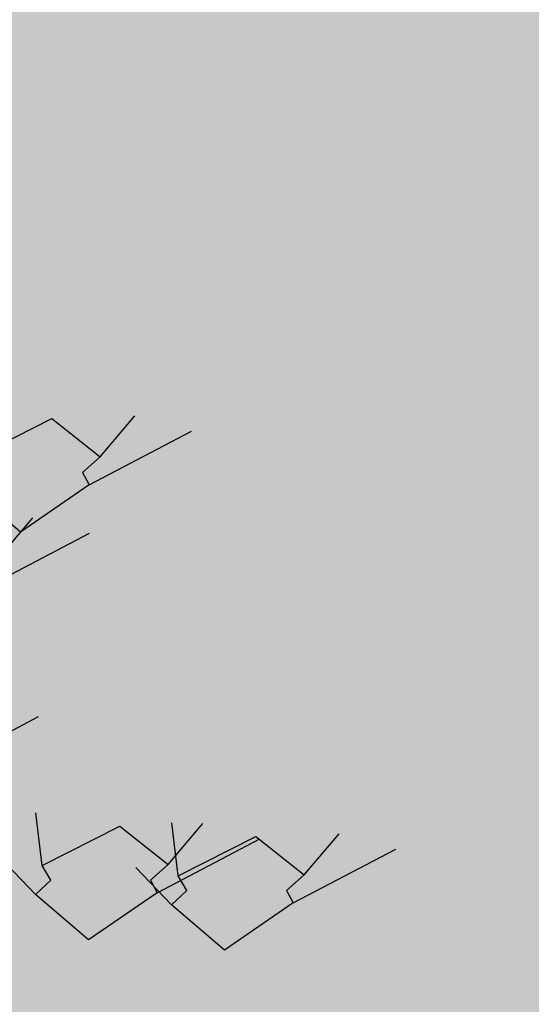
# Model space of a CAD drawing. Units: metres. Extents: x 2916 to 6105, y 2535 to 5433.
# Drawn here: x 3025 to 3025, y 2647 to 2647 of the extents above; entities that cross this region are included whole.
import ezdxf

# ---------------------------------------------------------------- set-up
doc = ezdxf.new("R2010")
doc.units = ezdxf.units.M
for name, color, linetype in [('COLOR', 7, 'Continuous'), ('ELEVACIONNNN', 7, 'Continuous'), ('Hatch color', 7, 'Continuous')]:
    doc.layers.add(name, color=color, linetype=linetype)
doc.layers.add('Sombras', color=253, linetype='Continuous', lineweight=15, transparency=0.25)

# ---------------------------------------------------------------- blocks, each defined once
blk = doc.blocks.new('v2')
h = blk.add_hatch(color=256)
h.dxf.hatch_style = 1
h.set_gradient(color1=(153, 114, 0), color2=(255, 201, 41), centered=1, one_color=1, tint=0.58, name='SPHERICAL')
h.paths.add_polyline_path([(1.56, -0.04), (0.04, -0.04), (0.04, -1.51), (1.56, -1.51)])
blk = doc.blocks.new('pinus')
at = {"layer": 'COLOR', "extrusion": (0, 0, -1)}
h = blk.add_hatch(color=96, dxfattribs=at)
h.set_gradient(color1=(39, 73, 18), color2=(20, 37, 9), one_color=1, tint=0.09, name='INVSPHERICAL')
h.paths.add_polyline_path([(-1.3718, 1.0476), (-1.3252, 1.0261), (-1.3181, 1.0502), (-1.2644, 1.069), (-1.3109, 1.1039)])
h = blk.add_hatch(color=96, dxfattribs=at)
h.set_gradient(color1=(39, 73, 18), color2=(20, 37, 9), one_color=1, tint=0.09, name='INVSPHERICAL')
h.paths.add_polyline_path([(-1.1714, 0.9751), (-1.1248, 0.9296), (-1.0425, 0.943), (-1.0962, 0.9912)])
h = blk.add_hatch(color=96, dxfattribs=at)
h.set_gradient(color1=(39, 73, 18), color2=(20, 37, 9), one_color=1, tint=0.09, name='INVSPHERICAL')
h.paths.add_polyline_path([(-1.2394, 0.9537), (-1.2751, 0.9162), (-1.2429, 0.8706), (-1.1678, 0.8974)])
h = blk.add_hatch(color=96, dxfattribs=at)
h.set_gradient(color1=(39, 73, 18), color2=(20, 37, 9), one_color=1, tint=0.09, name='INVSPHERICAL')
h.paths.add_polyline_path([(-1.5434, 0.6729), (-1.6364, 0.6729), (-1.6329, 0.6166), (-1.5863, 0.6005), (-1.5541, 0.6166)])
h = blk.add_hatch(color=96, dxfattribs=at)
h.set_gradient(color1=(39, 73, 18), color2=(20, 37, 9), one_color=1, tint=0.09, name='INVSPHERICAL')
h.paths.add_polyline_path([(-1.4754, 0.6515), (-1.4897, 0.6059), (-1.3931, 0.5818), (-1.3895, 0.63)])
h = blk.add_hatch(color=256, dxfattribs=at)
h.set_gradient(color1=(125, 168, 77), color2=(73, 98, 45), one_color=1, tint=0.28, name='INVSPHERICAL')
h.paths.add_polyline_path([(-1.4156, 0.5309), (-1.3483, 0.579), (-1.2991, 0.5364), (-1.3179, 0.5007), (-1.356, 0.4957)])
h = blk.add_hatch(color=256, dxfattribs=at)
h.set_gradient(color1=(125, 168, 77), color2=(73, 98, 45), one_color=1, tint=0.28, name='INVSPHERICAL')
h.paths.add_polyline_path([(-1.1254, 0.487), (-1.1162, 0.5071), (-1.2011, 0.561), (-1.2538, 0.5085), (-1.2344, 0.487), (-1.2418, 0.47), (-1.1668, 0.4054), (-1.1088, 0.4673)])
h = blk.add_hatch(color=96, dxfattribs=at)
h.set_gradient(color1=(39, 73, 18), color2=(20, 37, 9), one_color=1, tint=0.09, name='INVSPHERICAL')
h.paths.add_polyline_path([(-1.6472, 0.5067), (-1.6007, 0.4852), (-1.5935, 0.5094), (-1.5398, 0.5281), (-1.5863, 0.563)])
h = blk.add_hatch(color=96, dxfattribs=at)
h.set_gradient(color1=(39, 73, 18), color2=(20, 37, 9), one_color=1, tint=0.09, name='INVSPHERICAL')
h.paths.add_polyline_path([(-1.3001, 0.504), (-1.2428, 0.4933), (-1.2643, 0.5335), (-1.3323, 0.5415), (-1.3502, 0.4986), (-1.3036, 0.4691)])
h = blk.add_hatch(color=256, dxfattribs=at)
h.set_gradient(color1=(125, 168, 77), color2=(73, 98, 45), one_color=1, tint=0.28, name='INVSPHERICAL')
h.paths.add_polyline_path([(-1.4451, 0.4801), (-1.3928, 0.4546), (-1.4405, 0.3871), (-1.4875, 0.4202)])
h = blk.add_hatch(color=256, dxfattribs=at)
h.set_gradient(color1=(125, 168, 77), color2=(73, 98, 45), one_color=1, tint=0.28, name='INVSPHERICAL')
h.paths.add_polyline_path([(-1.1875, 0.4642), (-1.2015, 0.4246), (-1.2289, 0.4384), (-1.285, 0.4242), (-1.2834, 0.4735)])
h = blk.add_hatch(color=96, dxfattribs=at)
h.set_gradient(color1=(39, 73, 18), color2=(20, 37, 9), one_color=1, tint=0.09, name='INVSPHERICAL')
h.paths.add_polyline_path([(-1.4468, 0.4343), (-1.4003, 0.3887), (-1.318, 0.4021), (-1.3716, 0.4504)])
h = blk.add_hatch(color=96, dxfattribs=at)
h.set_gradient(color1=(39, 73, 18), color2=(20, 37, 9), one_color=1, tint=0.09, name='INVSPHERICAL')
h.paths.add_polyline_path([(-1.5148, 0.4128), (-1.5506, 0.3753), (-1.5184, 0.3297), (-1.4432, 0.3565)])
h = blk.add_hatch(color=256, dxfattribs=at)
h.set_gradient(color1=(125, 168, 77), color2=(73, 98, 45), one_color=1, tint=0.28, name='INVSPHERICAL')
h.paths.add_polyline_path([(-1.197, 0.3278), (-1.1366, 0.3191), (-1.1179, 0.2695), (-1.197, 0.25)])
h = blk.add_hatch(color=256, dxfattribs=at)
h.set_gradient(color1=(125, 168, 77), color2=(73, 98, 45), one_color=1, tint=0.28, name='INVSPHERICAL')
h.paths.add_polyline_path([(-1.4363, 0.2826), (-1.4679, 0.2452), (-1.4893, 0.2855), (-1.4475, 0.3265), (-1.3951, 0.3047), (-1.4016, 0.2593)])
h = blk.add_hatch(color=256, dxfattribs=at)
h.set_gradient(color1=(125, 168, 77), color2=(73, 98, 45), one_color=1, tint=0.28, name='INVSPHERICAL')
h.paths.add_polyline_path([(-1.266, 0.3081), (-1.2577, 0.2511), (-1.3296, 0.2182), (-1.3351, 0.2809)])
h = blk.add_hatch(color=96, dxfattribs=at)
h.set_gradient(color1=(39, 73, 18), color2=(20, 37, 9), one_color=1, tint=0.09, name='INVSPHERICAL')
h.paths.add_polyline_path([(-1.4745, 0.2187), (-1.5676, 0.2187), (-1.564, 0.1624), (-1.5175, 0.1463), (-1.4853, 0.1624)])
h = blk.add_hatch(color=96, dxfattribs=at)
h.set_gradient(color1=(39, 73, 18), color2=(20, 37, 9), one_color=1, tint=0.09, name='INVSPHERICAL')
h.paths.add_polyline_path([(-1.4065, 0.1973), (-1.4208, 0.1517), (-1.3242, 0.1276), (-1.3206, 0.1758)])
h = blk.add_hatch(color=96, dxfattribs=at)
h.set_gradient(color1=(39, 73, 18), color2=(20, 37, 9), one_color=1, tint=0.09, name='INVSPHERICAL')
h.paths.add_polyline_path([(-1.5783, 0.0525), (-1.5318, 0.031), (-1.5246, 0.0552), (-1.4709, 0.0739), (-1.5175, 0.1088)])
h = blk.add_hatch(color=96, dxfattribs=at)
h.set_gradient(color1=(39, 73, 18), color2=(20, 37, 9), one_color=1, tint=0.09, name='INVSPHERICAL')
h.paths.add_polyline_path([(-1.2312, 0.0498), (-1.1739, 0.0391), (-1.1954, 0.0793), (-1.2634, 0.0873), (-1.2813, 0.0444), (-1.2348, 0.0149)])
h = blk.add_hatch(color=256, dxfattribs=at)
h.set_gradient(color1=(125, 168, 77), color2=(73, 98, 45), one_color=1, tint=0.28, name='INVSPHERICAL')
h.paths.add_polyline_path([(-1.1998, -0.0706), (-1.1906, -0.0505), (-1.2755, 0.0034), (-1.3282, -0.0491), (-1.3088, -0.0706), (-1.3162, -0.0876), (-1.2412, -0.1521), (-1.1832, -0.0902)])
h = blk.add_hatch(color=96, dxfattribs=at)
h.set_gradient(color1=(39, 73, 18), color2=(20, 37, 9), one_color=1, tint=0.09, name='INVSPHERICAL')
h.paths.add_polyline_path([(-1.3779, -0.0199), (-1.3314, -0.0655), (-1.2491, -0.0521), (-1.3028, -0.0038)])
h = blk.add_hatch(color=256, dxfattribs=at)
h.set_gradient(color1=(125, 168, 77), color2=(73, 98, 45), one_color=1, tint=0.28, name='INVSPHERICAL')
h.paths.add_polyline_path([(-1.3486, -0.0845), (-1.3394, -0.0644), (-1.4243, -0.0105), (-1.477, -0.063), (-1.4576, -0.0845), (-1.465, -0.1015), (-1.39, -0.1661), (-1.332, -0.1042)])
h = blk.add_hatch(color=96, dxfattribs=at)
h.set_gradient(color1=(39, 73, 18), color2=(20, 37, 9), one_color=1, tint=0.09, name='INVSPHERICAL')
h.paths.add_polyline_path([(-1.4459, -0.0414), (-1.4817, -0.0789), (-1.4495, -0.1245), (-1.3743, -0.0977)])
h = blk.add_hatch(color=256, dxfattribs=at)
h.set_gradient(color1=(125, 168, 77), color2=(73, 98, 45), one_color=1, tint=0.28, name='INVSPHERICAL')
h.paths.add_polyline_path([(-1.5458, -0.1243), (-1.4785, -0.0761), (-1.4293, -0.1187), (-1.4481, -0.1545), (-1.4863, -0.1595)])
h = blk.add_hatch(color=256, dxfattribs=at)
h.set_gradient(color1=(125, 168, 77), color2=(73, 98, 45), one_color=1, tint=0.28, name='INVSPHERICAL')
h.paths.add_polyline_path([(-1.3178, -0.1909), (-1.3317, -0.2305), (-1.3591, -0.2167), (-1.4152, -0.2309), (-1.4136, -0.1816)])
h = blk.add_hatch(color=256, dxfattribs=at)
h.set_gradient(color1=(125, 168, 77), color2=(73, 98, 45), one_color=1, tint=0.28, name='INVSPHERICAL')
h.paths.add_polyline_path([(-1.5753, -0.175), (-1.523, -0.2006), (-1.5707, -0.2681), (-1.6177, -0.235)])
h = blk.add_hatch(color=96, dxfattribs=at)
h.set_gradient(color1=(39, 73, 18), color2=(20, 37, 9), one_color=1, tint=0.09, name='INVSPHERICAL')
h.paths.add_polyline_path([(-1.5296, -0.2252), (-1.6227, -0.2252), (-1.6191, -0.2815), (-1.5726, -0.2976), (-1.5404, -0.2815)])
at = {"layer": 'COLOR', "color": 96, "extrusion": (0, 0, -1)}
for p, q in [((1.1162, 0.5071, 1.2), (1.2011, 0.561, 1.2)), ((1.2011, 0.561, 1.2), (1.2538, 0.5085, 1.2)), ((1.2538, 0.5085, 1.2), (1.292, 0.5646, 1.2)), ((1.2418, 0.47, 1.2), (1.3539, 0.5435, 1.2)), ((1.2538, 0.5085, 1.2), (1.2344, 0.487, 1.2)), ((1.2344, 0.487, 1.2), (1.2418, 0.47, 1.2)), ((1.1668, 0.4054, 1.2), (1.1088, 0.4673, 1.2)), ((1.2418, 0.47, 1.2), (1.1668, 0.4054, 1.2)), ((1.1421, 0.3691, 1.2), (1.1804, 0.4252, 1.2)), ((1.1302, 0.3306, 1.2), (1.2423, 0.4041, 1.2)), ((1.0744, 0.0797, 1.2), (1.1865, 0.1532, 1.2)), ((1.1906, -0.0505, 1.2), (1.1835, 0.0218, 1.2)), ((1.1906, -0.0505, 1.2), (1.2755, 0.0034, 1.2)), ((1.2755, 0.0034, 1.2), (1.3282, -0.0491, 1.2)), ((1.3282, -0.0491, 1.2), (1.3664, 0.007, 1.2)), ((1.3394, -0.0644, 1.2), (1.3323, 0.0078, 1.2)), ((1.3394, -0.0644, 1.2), (1.4243, -0.0105, 1.2)), ((1.4243, -0.0105, 1.2), (1.477, -0.063, 1.2)), ((1.477, -0.063, 1.2), (1.5153, -0.0069, 1.2)), ((1.3162, -0.0876, 1.2), (1.4284, -0.0141, 1.2)), ((1.465, -0.1015, 1.2), (1.5772, -0.028, 1.2)), ((1.1832, -0.0902, 1.2), (1.1441, -0.0394, 1.2)), ((1.1998, -0.0706, 1.2), (1.1906, -0.0505, 1.2)), ((1.332, -0.1042, 1.2), (1.2929, -0.0533, 1.2)), ((1.3282, -0.0491, 1.2), (1.3088, -0.0706, 1.2)), ((1.3486, -0.0845, 1.2), (1.3394, -0.0644, 1.2)), ((1.477, -0.063, 1.2), (1.4576, -0.0845, 1.2)), ((1.1832, -0.0902, 1.2), (1.1998, -0.0706, 1.2)), ((1.3088, -0.0706, 1.2), (1.3162, -0.0876, 1.2)), ((1.332, -0.1042, 1.2), (1.3486, -0.0845, 1.2)), ((1.4576, -0.0845, 1.2), (1.465, -0.1015, 1.2)), ((1.2412, -0.1521, 1.2), (1.1832, -0.0902, 1.2)), ((1.3162, -0.0876, 1.2), (1.2412, -0.1521, 1.2)), ((1.39, -0.1661, 1.2), (1.332, -0.1042, 1.2)), ((1.465, -0.1015, 1.2), (1.39, -0.1661, 1.2))]:
    blk.add_line(p, q, dxfattribs=at)
blk = doc.blocks.new('fky')
at = {"layer": 'ELEVACIONNNN', "xscale": 0.2965061152920043, "yscale": 0.2965061152920043, "zscale": 0.2965061152920043}
blk.add_blockref('pinus', (-0.00089, 1.64643), dxfattribs=at)

msp = doc.modelspace()

# ---------------------------------------------------------------- hatches: boundary and pattern name
at = {"layer": 'Hatch color', "linetype": 'Continuous', "lineweight": 9, "true_color": 0xdedaa1}
h = msp.add_hatch(color=41, dxfattribs=at)
h.dxf.hatch_style = 1
h.paths.add_polyline_path([(3026.56231, 2647.93057), (3027.41231, 2647.93057), (3027.41231, 2648.23057), (3024.06231, 2648.23057), (3024.06231, 2645.93057), (3026.26231, 2645.93057), (3026.26231, 2645.63057), (3026.56231, 2645.63057)])
h.paths.add_polyline_path([(3025.86231, 2646.38057), (3024.57748, 2646.38057), (3024.57046, 2646.28778), (3024.57811, 2646.16606), (3024.57327, 2646.03797), (3024.59677, 2645.94153), (3024.51886, 2645.94153), (3024.52187, 2645.96906), (3024.4988, 2645.96941), (3024.45272, 2645.97394), (3024.34857, 2646.0035), (3024.29101, 2645.96661), (3024.28938, 2645.96632), (3024.29263, 2645.96765), (3024.31325, 2645.98086), (3024.25907, 2645.97607), (3024.21253, 2645.97708), (3024.17788, 2645.9772), (3024.15572, 2645.97317), (3024.18529, 2645.99442), (3024.22131, 2646.00488), (3024.2655, 2646.00155), (3024.30396, 2645.99901), (3024.34857, 2646.0035), (3024.33123, 2646.0091), (3024.24335, 2646.0185), (3024.18892, 2646.01691), (3024.14943, 2646.043), (3024.20963, 2646.04665), (3024.26291, 2646.03944), (3024.3228, 2646.01182), (3024.34857, 2646.0035), (3024.32354, 2646.02536), (3024.29967, 2646.03703), (3024.25054, 2646.05496), (3024.20471, 2646.06409), (3024.16805, 2646.07504), (3024.17931, 2646.07455), (3024.19916, 2646.08195), (3024.21434, 2646.08429), (3024.19254, 2646.1205), (3024.26477, 2646.09551), (3024.26646, 2646.09544), (3024.25889, 2646.12404), (3024.23549, 2646.1628), (3024.25668, 2646.15693), (3024.29484, 2646.12596), (3024.31327, 2646.08857), (3024.3076, 2646.12642), (3024.30836, 2646.15838), (3024.31767, 2646.19539), (3024.33468, 2646.17596), (3024.34265, 2646.13937), (3024.3719, 2646.19807), (3024.37417, 2646.17085), (3024.36705, 2646.11912), (3024.34857, 2646.0035), (3024.36517, 2646.06021), (3024.39055, 2646.10987), (3024.41803, 2646.13625), (3024.45831, 2646.16594), (3024.43845, 2646.11658), (3024.42519, 2646.09709), (3024.46264, 2646.11263), (3024.4384, 2646.06892), (3024.4964, 2646.08733), (3024.52422, 2646.08488), (3024.50519, 2646.07315), (3024.4705, 2646.04944), (3024.49599, 2646.04752), (3024.53009, 2646.04438), (3024.53811, 2646.11784), (3024.54587, 2646.27837), (3024.523, 2646.38057), (3024.26231, 2646.38057), (3024.26231, 2647.93057), (3025.86231, 2647.93057)], flags=16)
h.paths.add_polyline_path([(3025.82231, 2646.42057), (3024.54341, 2646.42057), (3024.54396, 2646.41633), (3024.54199, 2646.42057), (3024.30231, 2646.42057), (3024.30231, 2647.89057), (3025.82231, 2647.89057)], flags=0)
h.paths.add_polyline_path([(3026.00247, 2646.22273), (3026.00558, 2646.18553), (3025.99584, 2646.11481), (3025.97058, 2645.95679), (3025.99327, 2646.0343), (3026.02796, 2646.10218), (3026.06552, 2646.13824), (3026.12057, 2646.17882), (3026.09343, 2646.11134), (3026.0753, 2646.0847), (3026.1265, 2646.10594), (3026.09336, 2646.04621), (3026.17264, 2646.07136), (3026.21067, 2646.06801), (3026.18466, 2646.05198), (3026.13725, 2646.01957), (3026.17208, 2646.01695), (3026.22957, 2646.01166), (3026.19863, 2645.99745), (3026.13681, 2645.97683), (3026.07739, 2645.96378), (3026.02625, 2645.96374), (3025.97058, 2645.95679), (3025.94687, 2645.96444), (3025.82676, 2645.97729), (3025.75236, 2645.97512), (3025.69838, 2646.01077), (3025.78066, 2646.01576), (3025.85349, 2646.0059), (3025.93535, 2645.96816), (3025.97058, 2645.95679), (3025.93637, 2645.98667), (3025.90374, 2646.00262), (3025.83658, 2646.02712), (3025.77395, 2646.03961), (3025.72383, 2646.05457), (3025.73922, 2646.0539), (3025.76635, 2646.06401), (3025.7871, 2646.06721), (3025.7573, 2646.1167), (3025.85603, 2646.08255), (3025.85835, 2646.08245), (3025.848, 2646.12154), (3025.81601, 2646.17452), (3025.84498, 2646.1665), (3025.89713, 2646.12417), (3025.92233, 2646.07306), (3025.91457, 2646.1248), (3025.91562, 2646.16848), (3025.92834, 2646.21908), (3025.95159, 2646.19251), (3025.96249, 2646.1425)], flags=16)
h.paths.add_polyline_path([(3026.05464, 2646.00846), (3026.05828, 2646.01188), (3026.06074, 2646.01221)], flags=0)
h.paths.add_polyline_path([(3024.41007, 2646.04131), (3024.41273, 2646.04381), (3024.41453, 2646.04405)], flags=0)
at = {"layer": 'Sombras', "true_color": 0x746643, "transparency": 33554618}
h = msp.add_hatch(color=37, dxfattribs=at)
h.dxf.hatch_style = 1
h.paths.add_polyline_path([(3027.41231, 2648.02959), (3028.8134, 2648.02959), (3028.8134, 2648.17959), (3028.8134, 2648.16832), (3028.4634, 2648.38057), (3028.4634, 2648.23057), (3024.0634, 2648.23057), (3024.0634, 2645.42959), (3024.65866, 2645.42959), (3024.65866, 2645.92959), (3025.1634, 2645.92959), (3025.1634, 2646.97959), (3026.5634, 2646.97959), (3026.5634, 2647.03055), (3027.41231, 2647.03055)])
h.paths.add_polyline_path([(3031.72286, 2645.42959), (3031.72286, 2647.02959), (3031.62286, 2647.02959), (3031.62286, 2647.12959), (3031.72286, 2647.12959), (3031.72286, 2647.92959), (3031.62286, 2647.92959), (3031.62286, 2648.02959), (3031.72286, 2648.02959), (3031.72286, 2648.37013), (3031.1634, 2648.87959), (3031.1634, 2645.42959)])

# ---------------------------------------------------------------- block references
at = {"color": 1}
msp.add_blockref('v2', (3024.26231, 2647.93057), dxfattribs=at)
at = {"xscale": 0.5, "yscale": 0.4, "zscale": 0.55296}
msp.add_blockref('fky', (3024.55782, 2645.94153), dxfattribs=at)

doc.saveas('drawing.dxf')
